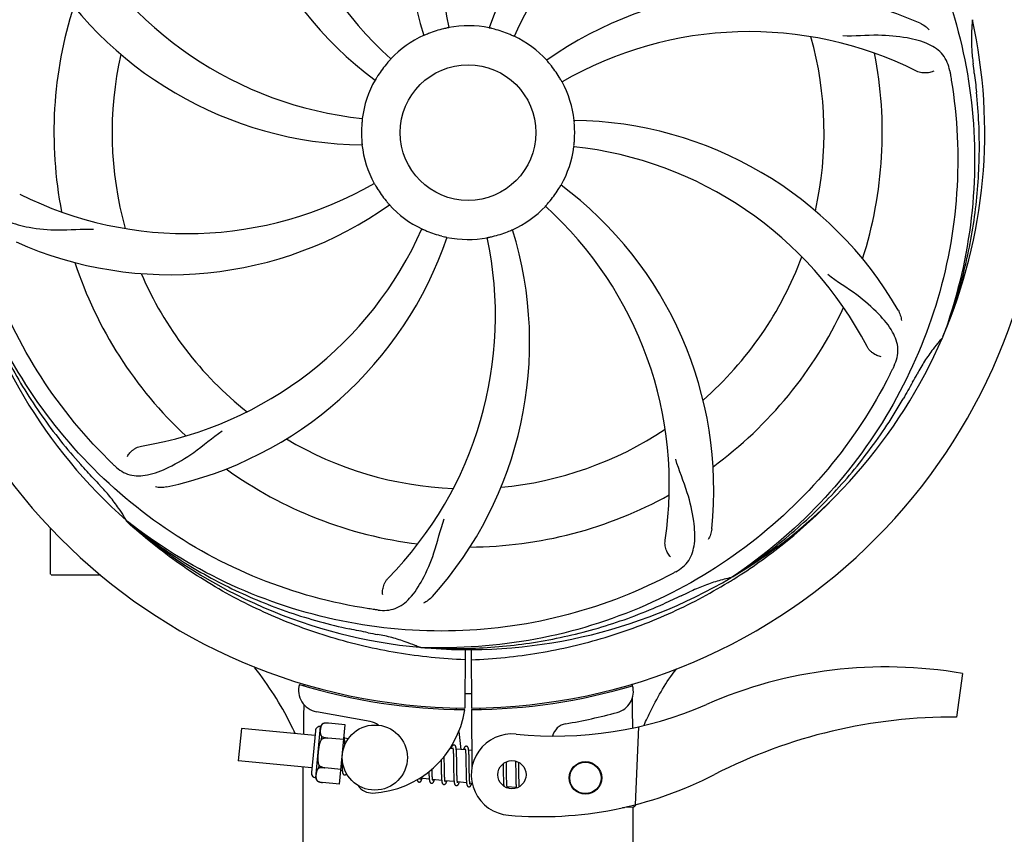
# Model space of a CAD drawing. Extents: x -1724 to 3694, y -3402 to 4094.
# Drawn here: x 864 to 1045, y -553 to -402 of the extents above; entities that cross this region are included whole.
import ezdxf

# ---------------------------------------------------------------- set-up
doc = ezdxf.new("R2010")
doc.units = 0
doc.header["$LTSCALE"] = 30.734
doc.header["$MEASUREMENT"] = 0
doc.layers.get('0').update_dxf_attribs({"linetype": 'CONTINUOUS'})
doc.layers.add('COTAS', color=7, linetype='CONTINUOUS')
doc.styles.add('ARIAL', font='arial.ttf')
doc.dimstyles.new('Diseño_PlanosFabricacion', dxfattribs={"dimscale": 1.05, "dimtxt": 40, "dimasz": 45, "dimexe": 10, "dimexo": 10, "dimgap": 10, "dimtad": 1, "dimtih": 1, "dimtoh": 1, "dimdec": 0, "dimzin": 1, "dimdsep": 46, "dimtxsty": 'ARIAL', "dimcen": 15, "dimadec": 0, "dimazin": 0, "dimtp": 0.05, "dimtm": 0.05, "dimtfac": 1, "dimtdec": 0, "dimtofl": 0, "dimtmove": 0, "dimatfit": 3, "dimfxl": 0, "dimtolj": 1, "dimarcsym": 0})

# ---------------------------------------------------------------- blocks, each defined once
blk = doc.blocks.new('*D5')
at = {"layer": 'COTAS', "color": 0, "lineweight": -2}
for p, q in [((-64.21, 162.64), (1411.29, 162.64)), ((1400.79, 115.39), (1400.79, -391.26)), ((1400.79, -960.61), (1400.79, -454.46)), ((-64.21, -1007.86), (1411.29, -1007.86))]:
    blk.add_line(p, q, dxfattribs=at)
at = {"layer": 'COTAS', "color": 0}
for points in [[(1392.91, 115.39), (1408.66, 115.39), (1400.79, 162.64)], [(1392.91, -960.61), (1408.66, -960.61), (1400.79, -1007.86)]]:
    blk.add_solid(points, dxfattribs=at)
at = {"layer": 'COTAS', "color": 0, "insert": (1400.79, -422.86), "char_height": 42, "attachment_point": 5, "style": 'ARIAL'}
blk.add_mtext('\\A1;1171 mm', dxfattribs=at)
blk = doc.blocks.new('*D6')
at = {"layer": 'COTAS', "color": 0, "lineweight": -2}
for p, q in [((1198.49, -11.86), (1198.49, -1171.58)), ((-1230.91, -961.36), (-1230.91, -1171.58)), ((-1183.66, -1161.08), (1151.24, -1161.08))]:
    blk.add_line(p, q, dxfattribs=at)
at = {"layer": 'COTAS', "color": 0}
for points in [[(-1183.66, -1153.21), (-1183.66, -1168.96), (-1230.91, -1161.08)], [(1151.24, -1153.21), (1151.24, -1168.96), (1198.49, -1161.08)]]:
    blk.add_solid(points, dxfattribs=at)
at = {"layer": 'COTAS', "color": 0, "insert": (-16.21, -1129.14), "char_height": 42, "attachment_point": 5, "style": 'ARIAL'}
blk.add_mtext('\\A1;2429 mm', dxfattribs=at)
blk = doc.blocks.new('*D7')
at = {"layer": 'COTAS', "color": 0, "lineweight": -2}
for p, q in [((-1138.71, -582.86), (-1138.71, 276.47)), ((1106.29, -40.87), (1106.29, 276.47)), ((-1091.46, 265.97), (1059.04, 265.97))]:
    blk.add_line(p, q, dxfattribs=at)
at = {"layer": 'COTAS', "color": 0}
for points in [[(-1091.46, 273.85), (-1091.46, 258.1), (-1138.71, 265.97)], [(1059.04, 273.85), (1059.04, 258.1), (1106.29, 265.97)]]:
    blk.add_solid(points, dxfattribs=at)
at = {"layer": 'COTAS', "color": 0, "insert": (-16.21, 297.92), "char_height": 42, "attachment_point": 5, "style": 'ARIAL'}
blk.add_mtext('\\A1;2245 mm', dxfattribs=at)

msp = doc.modelspace()

# ---------------------------------------------------------------- linework, layer by layer
for p, q in [((1033.81, -459.93), (1033.72, -460.16)), ((869.29, -503.71), (869.29, -495.18)), ((883.43, -494.08), (883.24, -493.9)), ((883.52, -493.98), (883.33, -493.83)), ((878.54, -503.86), (869.44, -503.86)), ((995.01, -504.2), (994.81, -504.33)), ((995.04, -504.74), (995.26, -504.6)), ((937.6, -517.2), (937.36, -517.19)), ((945.74, -517.57), (945.68, -528.36)), ((946.84, -517.59), (946.91, -528.36)), ((1037.4, -522), (1036.32, -530.06)), ((916.08, -524.02), (916.08, -523.94)), ((916.08, -524.27), (916.08, -524.02)), ((976.53, -523.93), (976.53, -524.25)), ((928.26, -530.86), (918.33, -529.05)), ((944.09, -528.32), (944.12, -528.63)), ((946.91, -528.66), (946.97, -539.49)), ((948.49, -528.32), (948.46, -528.63)), ((919.55, -531.22), (919.55, -531.22)), ((919.56, -531.22), (919.55, -531.22)), ((920.18, -531.14), (920.15, -531.14)), ((920.3, -531.14), (920.29, -531.14)), ((920.42, -531.14), (920.42, -531.14)), ((923.66, -531.45), (920.53, -531.15)), ((922.6, -542.39), (923.66, -531.45)), ((904.51, -532.11), (903.93, -538.08)), ((918.07, -533.42), (904.51, -532.11)), ((918.15, -532.55), (917.41, -540.26)), ((918.2, -541.22), (919.11, -531.76)), ((944.58, -532.66), (944.96, -536.01)), ((977.68, -531.81), (977.06, -546.18)), ((919.27, -534.14), (919.32, -533.61)), ((923.4, -534.18), (920.41, -533.89)), ((920.41, -533.9), (920.41, -533.89)), ((924.22, -534.01), (923.5, -533.94)), ((923.56, -534.69), (923.55, -534.53)), ((923.56, -534.88), (923.56, -534.69)), ((943.5, -535.87), (942.94, -535.81)), ((943.56, -536.49), (943.56, -536.63)), ((943.56, -536.63), (943.57, -536.79)), ((943.57, -536.79), (943.58, -536.96)), ((943.58, -536.96), (943.58, -537.14)), ((943.58, -537.14), (943.59, -537.33)), ((945.79, -536.09), (944.11, -535.92)), ((944.16, -536.68), (944.15, -536.51)), ((944.17, -536.86), (944.16, -536.68)), ((944.18, -537.05), (944.17, -536.86)), ((944.18, -537.24), (944.18, -537.05)), ((945.84, -536.64), (945.85, -536.77)), ((945.85, -536.77), (945.86, -536.91)), ((945.86, -536.91), (945.86, -537.05)), ((945.86, -537.05), (945.87, -537.21)), ((946.95, -536.2), (946.4, -536.14)), ((946.45, -536.85), (946.44, -536.7)), ((946.46, -537.02), (946.45, -536.85)), ((946.46, -537.2), (946.46, -537.02)), ((917.49, -539.39), (903.93, -538.08)), ((918.76, -539.44), (918.81, -538.91)), ((923.02, -538.04), (923.03, -538.23)), ((923.03, -538.23), (923.03, -538.59)), ((923.03, -538.59), (923.04, -538.81)), ((923.04, -538.81), (923.05, -539.03)), ((941.31, -537.94), (941.32, -538.48)), ((941.9, -537.55), (941.9, -537.26)), ((941.91, -538.18), (941.9, -537.55)), ((943.59, -537.33), (943.6, -537.63)), ((943.6, -537.63), (943.6, -537.96)), ((943.6, -537.96), (943.61, -538.42)), ((943.61, -538.42), (943.62, -539.68)), ((944.19, -537.56), (944.18, -537.24)), ((944.2, -538), (944.19, -537.56)), ((944.21, -539.07), (944.2, -538)), ((945.87, -537.21), (945.87, -537.38)), ((945.87, -537.38), (945.88, -537.64)), ((945.88, -537.64), (945.89, -537.92)), ((945.89, -537.92), (945.89, -538.22)), ((945.89, -538.22), (945.9, -538.64)), ((945.9, -538.64), (945.91, -540.01)), ((946.47, -537.39), (946.46, -537.2)), ((946.48, -537.7), (946.47, -537.39)), ((946.48, -538.02), (946.48, -537.7)), ((946.49, -538.61), (946.48, -538.02)), ((952.75, -538.61), (952.76, -538.96)), ((952.76, -538.96), (952.77, -539.44)), ((953.35, -538.54), (953.34, -538.26)), ((953.36, -538.97), (953.35, -538.54)), ((953.37, -539.96), (953.36, -538.97)), ((955.03, -538.13), (955.03, -538.3)), ((955.03, -538.3), (955.04, -538.49)), ((955.04, -538.49), (955.04, -538.8)), ((955.04, -538.8), (955.05, -539.13)), ((955.63, -538.51), (955.63, -538.36)), ((955.64, -538.87), (955.63, -538.51)), ((955.65, -539.49), (955.64, -538.87)), ((915.89, -553.03), (915.89, -539.24)), ((919.88, -539.37), (919.88, -539.36)), ((922.87, -539.66), (919.88, -539.37)), ((923.11, -539.93), (922.84, -539.9)), ((923.05, -539.03), (923.06, -539.23)), ((939.07, -540.37), (939.07, -540.55)), ((939.07, -540.55), (939.08, -540.72)), ((939.08, -540.72), (939.09, -540.89)), ((939.65, -539.73), (939.64, -539.59)), ((939.65, -540.03), (939.65, -539.73)), ((939.66, -540.22), (939.65, -540.03)), ((939.66, -540.4), (939.66, -540.22)), ((939.67, -540.57), (939.66, -540.4)), ((939.68, -540.73), (939.67, -540.57)), ((939.68, -540.88), (939.68, -540.73)), ((941.33, -539.49), (941.34, -539.94)), ((941.34, -539.94), (941.35, -540.26)), ((941.35, -540.26), (941.35, -540.47)), ((941.35, -540.47), (941.36, -540.66)), ((941.36, -540.66), (941.37, -540.85)), ((941.93, -539.67), (941.92, -539.25)), ((941.94, -539.97), (941.93, -539.67)), ((941.94, -540.25), (941.94, -539.97)), ((941.95, -540.51), (941.94, -540.25)), ((941.95, -540.68), (941.95, -540.51)), ((941.96, -540.84), (941.95, -540.68)), ((943.62, -539.68), (943.63, -540.17)), ((943.63, -540.17), (943.64, -540.53)), ((943.64, -540.53), (943.64, -540.76)), ((943.64, -540.76), (943.65, -540.98)), ((944.22, -539.67), (944.21, -539.07)), ((944.22, -540.01), (944.22, -539.67)), ((944.23, -540.34), (944.22, -540.01)), ((944.23, -540.55), (944.23, -540.34)), ((944.24, -540.75), (944.23, -540.55)), ((944.25, -540.93), (944.24, -540.75)), ((945.91, -540.01), (945.92, -540.47)), ((945.92, -540.47), (945.93, -540.79)), ((945.93, -540.79), (945.93, -540.99)), ((946.51, -540.21), (946.51, -539.85)), ((946.52, -540.55), (946.51, -540.21)), ((946.52, -540.76), (946.52, -540.55)), ((946.53, -540.95), (946.52, -540.76)), ((952.77, -539.44), (952.77, -540.07)), ((952.77, -540.07), (952.78, -540.85)), ((953.37, -540.48), (953.37, -539.96)), ((953.38, -540.89), (953.37, -540.48)), ((955.05, -539.13), (955.06, -539.6)), ((955.06, -539.6), (955.07, -540.9)), ((955.67, -540.95), (955.66, -540.49)), ((918.53, -541.83), (918.53, -541.83)), ((918.53, -541.83), (918.53, -541.83)), ((922.6, -542.39), (919.48, -542.09)), ((939.13, -541.47), (937.45, -541.31)), ((941.42, -541.69), (939.74, -541.53)), ((941.37, -540.85), (941.37, -541.03)), ((941.97, -540.99), (941.96, -540.84)), ((941.97, -541.12), (941.97, -540.99)), ((943.71, -541.91), (942.03, -541.75)), ((943.65, -540.98), (943.66, -541.18)), ((944.25, -541.11), (944.25, -540.93)), ((944.26, -541.27), (944.25, -541.11)), ((944.26, -541.35), (944.26, -541.27)), ((946, -542.13), (944.32, -541.97)), ((945.93, -540.99), (945.94, -541.19)), ((945.94, -541.19), (945.95, -541.37)), ((945.95, -541.37), (945.96, -541.54)), ((946.53, -541.14), (946.53, -540.95)), ((946.54, -541.31), (946.53, -541.14)), ((946.55, -541.48), (946.54, -541.31)), ((946.55, -541.55), (946.55, -541.48)), ((947.05, -542.24), (946.61, -542.19)), ((952.78, -540.85), (952.79, -541.23)), ((952.79, -541.23), (952.8, -541.47)), ((952.8, -541.47), (952.8, -541.7)), ((952.8, -541.7), (952.81, -541.91)), ((952.81, -541.91), (952.82, -542.11)), ((953.38, -541.17), (953.38, -540.89)), ((953.39, -541.44), (953.38, -541.17)), ((953.4, -541.69), (953.39, -541.44)), ((953.4, -541.85), (953.4, -541.69)), ((953.41, -542), (953.4, -541.85)), ((953.42, -542.14), (953.41, -542)), ((953.42, -542.27), (953.42, -542.14)), ((955.07, -540.9), (955.08, -541.31)), ((955.08, -541.31), (955.08, -541.57)), ((955.08, -541.57), (955.09, -541.82)), ((955.09, -541.82), (955.1, -542.05)), ((955.1, -542.05), (955.11, -542.26)), ((955.67, -541.28), (955.67, -540.95)), ((955.68, -541.58), (955.67, -541.28)), ((955.68, -541.77), (955.68, -541.58)), ((955.69, -541.95), (955.68, -541.77)), ((955.7, -542.12), (955.69, -541.95)), ((955.7, -542.28), (955.7, -542.12)), ((955.71, -542.43), (955.7, -542.28)), ((955.16, -543.02), (953.48, -542.85)), ((975.13, -546.72), (974.72, -546.73)), ((975.13, -546.72), (975.14, -546.65)), ((975.21, -546.63), (976.72, -546.57)), ((976.69, -553.03), (976.69, -546.57))]:
    msp.add_line(p, q)
for points in [[(923.51, -533.97), (923.5, -533.92), (923.49, -533.86), (923.49, -533.81), (923.48, -533.77), (923.47, -533.72), (923.46, -533.68), (923.46, -533.64), (923.45, -533.61)], [(923.55, -534.53), (923.54, -534.45), (923.54, -534.37), (923.53, -534.3), (923.53, -534.22), (923.52, -534.16), (923.52, -534.09), (923.51, -534.03), (923.51, -533.97)], [(923.57, -535.17), (923.57, -535.07), (923.56, -534.88)], [(943.69, -535.18), (943.68, -535.18), (943.62, -535.18), (943.57, -535.19), (943.52, -535.21), (943.47, -535.24), (943.43, -535.26), (943.4, -535.29), (943.38, -535.32), (943.35, -535.35), (943.33, -535.38), (943.31, -535.41), (943.29, -535.45), (943.28, -535.48), (943.26, -535.52), (943.24, -535.56), (943.22, -535.6), (943.21, -535.65), (943.19, -535.7), (943.17, -535.75), (943.15, -535.81), (943.14, -535.83)], [(944.11, -535.96), (944.11, -535.91), (944.1, -535.85), (944.09, -535.8), (944.08, -535.75), (944.08, -535.71), (944.07, -535.66), (944.06, -535.62), (944.05, -535.58), (944.04, -535.55), (944.03, -535.51), (944.02, -535.48), (944.01, -535.45), (944, -535.42), (943.98, -535.38), (943.96, -535.35), (943.94, -535.32), (943.91, -535.28), (943.87, -535.25), (943.82, -535.22), (943.77, -535.2), (943.72, -535.18), (943.69, -535.18)], [(943.46, -535.68), (943.46, -535.67), (943.46, -535.67), (943.46, -535.67), (943.46, -535.68), (943.46, -535.69), (943.47, -535.7), (943.47, -535.72), (943.48, -535.74), (943.48, -535.76), (943.49, -535.79), (943.49, -535.82), (943.5, -535.85)], [(943.5, -535.85), (943.5, -535.89), (943.51, -535.93), (943.51, -535.97), (943.52, -536.01), (943.52, -536.06), (943.53, -536.11), (943.53, -536.17), (943.54, -536.23), (943.54, -536.29), (943.55, -536.35), (943.55, -536.42), (943.56, -536.49)], [(944.15, -536.51), (944.15, -536.43), (944.14, -536.36), (944.14, -536.28), (944.13, -536.21), (944.13, -536.15), (944.12, -536.08), (944.12, -536.02), (944.11, -535.96)], [(945.98, -535.4), (945.97, -535.4), (945.92, -535.4), (945.86, -535.41), (945.81, -535.43), (945.77, -535.45), (945.74, -535.48), (945.7, -535.5), (945.68, -535.53), (945.65, -535.56), (945.63, -535.58), (945.62, -535.61), (945.6, -535.64), (945.58, -535.67), (945.57, -535.7), (945.55, -535.74), (945.53, -535.77), (945.52, -535.81), (945.5, -535.86), (945.48, -535.9), (945.47, -535.95), (945.45, -536), (945.43, -536.05)], [(945.75, -535.89), (945.75, -535.89), (945.74, -535.89), (945.75, -535.89), (945.75, -535.9), (945.75, -535.91), (945.76, -535.92), (945.76, -535.94), (945.77, -535.96), (945.77, -535.98), (945.78, -536.01), (945.78, -536.03), (945.79, -536.06)], [(945.79, -536.06), (945.79, -536.1), (945.8, -536.13), (945.8, -536.17), (945.81, -536.21), (945.81, -536.26), (945.82, -536.3), (945.82, -536.35), (945.82, -536.4), (945.83, -536.46), (945.83, -536.52), (945.84, -536.58), (945.84, -536.64)], [(946.4, -536.17), (946.39, -536.11), (946.39, -536.06), (946.38, -536.01), (946.37, -535.96), (946.36, -535.92), (946.36, -535.88), (946.35, -535.84), (946.34, -535.8), (946.33, -535.76), (946.32, -535.73), (946.31, -535.7), (946.3, -535.66), (946.28, -535.63), (946.27, -535.6), (946.25, -535.57), (946.22, -535.54), (946.19, -535.5), (946.16, -535.47), (946.11, -535.44), (946.06, -535.42), (946.01, -535.41), (945.98, -535.4)], [(946.44, -536.7), (946.44, -536.62), (946.43, -536.55), (946.43, -536.48), (946.42, -536.41), (946.42, -536.34), (946.41, -536.28), (946.41, -536.22), (946.4, -536.17)], [(941.32, -538.48), (941.32, -538.7), (941.33, -539.49)], [(941.92, -539.25), (941.92, -538.67), (941.91, -538.18)], [(946.51, -539.85), (946.5, -539.23), (946.5, -539.1), (946.49, -538.61)], [(923.06, -539.23), (923.06, -539.32), (923.07, -539.41), (923.07, -539.5), (923.08, -539.58), (923.08, -539.65), (923.09, -539.73), (923.1, -539.8), (923.1, -539.86), (923.11, -539.92)], [(923.11, -539.92), (923.12, -539.98), (923.12, -540.04), (923.13, -540.09), (923.14, -540.14), (923.15, -540.18), (923.15, -540.23), (923.16, -540.27), (923.17, -540.31), (923.18, -540.34), (923.2, -540.38), (923.21, -540.41), (923.22, -540.44), (923.24, -540.48), (923.26, -540.51), (923.29, -540.54), (923.32, -540.58), (923.36, -540.61), (923.41, -540.64), (923.46, -540.66), (923.51, -540.67), (923.52, -540.67)], [(923.52, -540.67), (923.54, -540.67), (923.59, -540.67), (923.65, -540.66), (923.7, -540.64), (923.74, -540.62), (923.78, -540.59), (923.81, -540.57), (923.84, -540.53), (923.86, -540.5), (923.88, -540.47), (923.89, -540.46)], [(939.06, -540.09), (939.06, -540.18), (939.07, -540.37)], [(955.66, -540.49), (955.65, -540), (955.65, -539.49)], [(936.89, -541.57), (936.9, -541.6), (936.91, -541.63), (936.92, -541.67), (936.93, -541.7), (936.94, -541.73), (936.96, -541.76), (936.97, -541.8), (937, -541.83), (937.02, -541.86), (937.05, -541.9), (937.09, -541.93), (937.14, -541.96), (937.19, -541.98), (937.24, -541.99), (937.26, -542)], [(937.26, -542), (937.29, -542), (937.34, -541.99), (937.4, -541.98), (937.45, -541.96), (937.49, -541.93), (937.53, -541.9), (937.56, -541.88), (937.58, -541.85), (937.61, -541.82), (937.62, -541.79), (937.64, -541.76), (937.66, -541.73), (937.68, -541.7), (937.69, -541.66), (937.71, -541.63), (937.72, -541.59), (937.74, -541.55), (937.76, -541.5), (937.77, -541.46), (937.79, -541.41), (937.81, -541.36), (937.81, -541.35)], [(937.46, -541.33), (937.45, -541.3), (937.45, -541.26), (937.44, -541.23)], [(937.49, -541.5), (937.49, -541.5), (937.5, -541.51), (937.5, -541.51), (937.5, -541.5), (937.49, -541.49), (937.49, -541.48), (937.48, -541.46), (937.48, -541.44), (937.47, -541.42), (937.47, -541.4), (937.46, -541.37), (937.46, -541.33)], [(939.09, -540.89), (939.09, -540.96), (939.1, -541.04), (939.1, -541.11), (939.11, -541.18), (939.11, -541.24), (939.12, -541.31), (939.12, -541.37), (939.13, -541.42)], [(939.13, -541.42), (939.14, -541.48), (939.14, -541.53), (939.15, -541.58), (939.16, -541.63), (939.16, -541.67), (939.17, -541.72), (939.18, -541.76), (939.19, -541.8), (939.19, -541.83), (939.2, -541.87), (939.21, -541.9), (939.23, -541.93), (939.24, -541.96), (939.25, -541.99), (939.27, -542.02), (939.29, -542.06), (939.31, -542.09), (939.34, -542.12), (939.38, -542.15), (939.43, -542.18), (939.48, -542.2), (939.53, -542.21), (939.55, -542.22)], [(939.55, -542.22), (939.58, -542.22), (939.63, -542.21), (939.69, -542.2), (939.74, -542.18), (939.78, -542.15), (939.82, -542.12), (939.85, -542.1), (939.87, -542.07), (939.89, -542.04), (939.91, -542.01), (939.93, -541.98), (939.95, -541.95), (939.97, -541.92), (939.98, -541.88), (940, -541.84), (940.01, -541.8), (940.03, -541.76), (940.05, -541.72), (940.06, -541.67), (940.08, -541.62), (940.1, -541.57)], [(939.74, -541.53), (939.74, -541.49), (939.73, -541.45), (939.73, -541.41), (939.72, -541.36), (939.72, -541.31), (939.71, -541.26), (939.71, -541.2), (939.7, -541.14), (939.7, -541.08), (939.69, -541.02), (939.69, -540.95), (939.68, -540.88)], [(939.79, -541.72), (939.78, -541.72), (939.78, -541.72), (939.78, -541.7), (939.77, -541.69), (939.77, -541.67), (939.76, -541.65), (939.76, -541.63), (939.75, -541.6), (939.75, -541.57), (939.74, -541.53)], [(941.37, -541.03), (941.38, -541.12), (941.38, -541.2), (941.39, -541.28), (941.39, -541.36), (941.4, -541.43), (941.4, -541.5), (941.41, -541.56), (941.42, -541.63), (941.42, -541.69)], [(941.42, -541.69), (941.43, -541.75), (941.44, -541.8), (941.44, -541.85), (941.45, -541.9), (941.46, -541.94), (941.47, -541.99), (941.48, -542.03), (941.49, -542.07), (941.5, -542.1), (941.51, -542.14), (941.52, -542.17), (941.54, -542.2), (941.55, -542.24), (941.57, -542.27), (941.6, -542.3), (941.63, -542.34), (941.67, -542.37), (941.72, -542.4), (941.77, -542.42), (941.82, -542.43), (941.84, -542.44)], [(941.84, -542.44), (941.87, -542.44), (941.92, -542.43), (941.97, -542.42), (942.02, -542.4), (942.07, -542.38), (942.1, -542.35), (942.13, -542.32), (942.16, -542.29), (942.18, -542.26), (942.2, -542.24), (942.22, -542.21), (942.23, -542.18), (942.25, -542.15), (942.27, -542.11), (942.28, -542.08), (942.3, -542.04), (942.31, -542), (942.33, -541.96), (942.35, -541.91), (942.36, -541.87), (942.38, -541.82), (942.39, -541.79)], [(942.04, -541.78), (942.03, -541.75), (942.03, -541.71), (942.02, -541.67), (942.02, -541.63), (942.01, -541.58), (942.01, -541.53), (942, -541.48), (942, -541.43), (941.99, -541.37), (941.99, -541.31), (941.98, -541.25), (941.98, -541.19), (941.97, -541.12)], [(942.07, -541.94), (942.07, -541.94), (942.08, -541.95), (942.08, -541.95), (942.07, -541.94), (942.07, -541.93), (942.07, -541.92), (942.06, -541.91), (942.06, -541.89), (942.05, -541.86), (942.05, -541.84), (942.04, -541.81), (942.04, -541.78)], [(943.66, -541.18), (943.67, -541.28), (943.67, -541.37), (943.68, -541.46), (943.68, -541.55), (943.69, -541.63), (943.69, -541.71), (943.7, -541.78), (943.71, -541.85)], [(943.71, -541.85), (943.71, -541.92), (943.72, -541.98), (943.73, -542.04), (943.74, -542.09), (943.75, -542.15), (943.76, -542.19), (943.77, -542.24), (943.78, -542.28), (943.79, -542.32), (943.8, -542.36), (943.81, -542.39), (943.83, -542.43), (943.85, -542.46), (943.87, -542.5), (943.9, -542.53), (943.93, -542.57), (943.97, -542.6), (944.02, -542.63), (944.07, -542.65), (944.12, -542.66), (944.13, -542.66)], [(944.13, -542.66), (944.15, -542.66), (944.2, -542.66), (944.25, -542.64), (944.3, -542.63), (944.35, -542.6), (944.39, -542.58), (944.42, -542.55), (944.44, -542.52), (944.47, -542.49), (944.49, -542.46), (944.51, -542.43), (944.52, -542.4), (944.54, -542.37), (944.56, -542.33), (944.57, -542.3), (944.59, -542.26), (944.61, -542.21), (944.62, -542.17), (944.64, -542.12), (944.66, -542.08), (944.67, -542.02), (944.68, -542.01)], [(944.33, -542.01), (944.32, -541.97), (944.32, -541.93), (944.31, -541.89), (944.3, -541.84), (944.3, -541.79), (944.29, -541.74), (944.29, -541.68), (944.28, -541.62), (944.28, -541.56), (944.27, -541.49), (944.27, -541.42), (944.26, -541.35)], [(944.36, -542.16), (944.36, -542.16), (944.36, -542.15), (944.36, -542.14), (944.35, -542.12), (944.34, -542.1), (944.34, -542.07), (944.33, -542.04), (944.33, -542.01)], [(945.96, -541.54), (945.96, -541.62), (945.97, -541.7), (945.97, -541.77), (945.98, -541.85), (945.98, -541.91), (945.99, -541.98), (945.99, -542.04), (946, -542.1)], [(946, -542.1), (946.01, -542.15), (946.01, -542.21), (946.02, -542.26), (946.03, -542.3), (946.03, -542.35), (946.04, -542.39), (946.05, -542.43), (946.06, -542.47), (946.07, -542.5), (946.07, -542.54), (946.09, -542.57), (946.1, -542.6), (946.11, -542.63), (946.12, -542.66), (946.14, -542.69), (946.16, -542.72), (946.19, -542.76), (946.22, -542.79), (946.26, -542.82), (946.3, -542.84), (946.35, -542.86), (946.4, -542.88), (946.42, -542.88)], [(946.42, -542.88), (946.44, -542.88), (946.5, -542.88), (946.55, -542.86), (946.6, -542.84), (946.65, -542.82), (946.68, -542.79), (946.72, -542.76), (946.74, -542.73), (946.76, -542.7), (946.78, -542.67), (946.8, -542.64), (946.82, -542.6), (946.84, -542.57), (946.86, -542.53), (946.87, -542.49), (946.89, -542.45), (946.91, -542.4), (946.92, -542.36), (946.94, -542.3), (946.96, -542.25), (946.97, -542.23)], [(946.62, -542.23), (946.61, -542.19), (946.6, -542.15), (946.6, -542.1), (946.59, -542.05), (946.59, -542), (946.58, -541.95), (946.58, -541.89), (946.57, -541.83), (946.57, -541.76), (946.56, -541.7), (946.56, -541.63), (946.55, -541.55)], [(946.65, -542.39), (946.65, -542.38), (946.65, -542.37), (946.64, -542.36), (946.64, -542.34), (946.63, -542.32), (946.63, -542.29), (946.62, -542.26), (946.62, -542.23)], [(952.82, -542.11), (952.83, -542.21), (952.83, -542.3), (952.84, -542.38), (952.84, -542.47), (952.85, -542.54), (952.85, -542.62), (952.86, -542.69), (952.87, -542.75), (952.87, -542.75)], [(953.48, -542.86), (953.47, -542.82), (953.47, -542.78), (953.46, -542.74), (953.46, -542.7), (953.45, -542.66), (953.45, -542.61), (953.45, -542.56), (953.44, -542.5), (953.44, -542.45), (953.43, -542.39), (953.43, -542.33), (953.42, -542.27)], [(955.11, -542.26), (955.11, -542.36), (955.12, -542.45), (955.12, -542.54), (955.13, -542.62), (955.13, -542.7), (955.14, -542.78), (955.14, -542.85), (955.15, -542.92), (955.16, -542.98)], [(955.74, -542.85), (955.74, -542.8), (955.73, -542.75), (955.73, -542.69), (955.72, -542.63), (955.72, -542.56), (955.71, -542.5), (955.71, -542.43)], [(953.52, -543.04), (953.52, -543.05), (953.52, -543.05), (953.52, -543.05), (953.52, -543.04), (953.52, -543.04), (953.51, -543.02), (953.51, -543.01), (953.51, -542.99), (953.5, -542.97), (953.5, -542.95), (953.49, -542.92), (953.48, -542.89), (953.48, -542.86)], [(953.74, -543.16), (953.75, -543.13), (953.77, -543.09), (953.78, -543.05), (953.8, -543), (953.82, -542.95), (953.83, -542.9), (953.83, -542.89)], [(955.16, -542.98), (955.16, -543.04), (955.17, -543.1), (955.17, -543.11)]]:
    msp.add_lwpolyline(points)
for centre, radius in [((946.29, -422.36), 12.5), ((929.1, -537.49), 6), ((954.38, -540.64), 2.6), ((967.92, -541.23), 3), ((967.92, -541.23), 2.9)]:
    msp.add_circle(centre, radius)
for centre, radius, start, end in [((946.29, -422.36), 106, 90.3322, 269.6678), ((946.29, -422.36), 106, 270.3322, 89.6678), ((1004.95, -383.69), 70, 138.0568, 197.2752), ((1010.24, -388.64), 69, 135.4683, 192.0184), ((978.21, -357.49), 69, 171.4682, 228.0184), ((971.01, -356.6), 70, 174.0566, 233.2752), ((1016.48, -425.55), 70, 102.0566, 161.2752), ((1017.85, -432.67), 69, 99.4682, 156.0184), ((933.98, -351.12), 69, 207.4682, 264.0184), ((927.64, -354.63), 70, 210.0575, 269.2752), ((1001.2, -466.19), 70, 66.0568, 125.2752), ((946.29, -422.36), 76.34, 162.2607, 191.0406), ((946.29, -422.36), 19.69, 78.5901, 100.3664), ((946.29, -422.36), 95.24, 336.766, 12.6081), ((946.29, -422.36), 19.69, 114.5901, 136.3664), ((946.29, -422.36), 19.65, 103.2896, 111.7124), ((946.29, -422.36), 19.65, 67.2896, 75.7124), ((946.29, -422.36), 19.69, 42.5901, 64.3664), ((998.12, -472.76), 69, 63.4682, 120.0184), ((946.29, -422.36), 65.62, 347.3057, 15.6102), ((946.29, -422.36), 65.62, 167.3057, 195.6102), ((946.29, -422.36), 76.34, 342.2607, 11.0406), ((946.29, -422.36), 19.65, 139.2896, 147.7124), ((946.29, -422.36), 19.65, 31.2896, 39.7124), ((946.29, -422.36), 93.95, 6.6949, 7.7582), ((946.29, -422.36), 19.69, 150.5901, 172.3664), ((946.29, -422.36), 19.69, 6.5901, 28.3664), ((946.29, -422.36), 19.65, 175.2896, 183.7124), ((964.95, -490.1), 70, 30.0577, 89.2752), ((946.29, -422.36), 19.65, 355.2896, 3.7124), ((946.29, -422.36), 19.69, 186.5901, 208.3664), ((946.29, -422.36), 19.69, 330.5901, 352.3664), ((958.6, -493.6), 69, 27.4683, 84.0184), ((894.46, -371.96), 69, 243.4682, 300.0184), ((946.29, -422.36), 19.65, 211.2896, 219.7124), ((946.29, -422.36), 19.65, 319.2896, 327.7124), ((921.57, -488.13), 70, 354.0566, 53.2752), ((891.39, -378.53), 70, 246.0566, 305.2752), ((946.29, -422.36), 19.69, 222.5901, 244.3664), ((946.29, -422.36), 19.69, 294.5901, 316.3664), ((914.38, -487.23), 69, 351.4682, 48.0184), ((874.74, -412.05), 69, 279.4683, 336.0184), ((946.29, -422.36), 19.65, 247.2896, 255.7124), ((887.64, -461.04), 70, 318.0566, 17.2752), ((946.29, -422.36), 19.65, 283.2896, 291.7124), ((876.11, -419.17), 70, 282.0566, 341.2752), ((882.34, -456.08), 69, 315.4682, 12.0184), ((946.29, -422.36), 19.69, 258.5901, 280.3664), ((946.29, -422.36), 95.24, 192.766, 228.6079), ((946.29, -422.36), 76.34, 198.2607, 227.0406), ((946.29, -422.36), 65.62, 311.3057, 339.6102), ((946.29, -422.36), 65.62, 203.3057, 231.6102), ((946.29, -422.36), 76.34, 306.2607, 335.0406), ((946.29, -422.36), 95.24, 300.766, 336.6079), ((946.29, -422.36), 93.95, 330.6963, 331.7582), ((946.29, -422.36), 65.62, 275.3057, 303.6102), ((946.29, -422.36), 65.62, 239.3057, 267.6102), ((946.29, -422.36), 76.34, 234.2607, 263.0406), ((946.29, -422.36), 93.95, 222.6963, 223.7582), ((946.29, -422.36), 76.34, 270.2607, 299.0406), ((946.29, -422.36), 95.24, 228.766, 264.6079), ((869.44, -503.71), 0.15, 180, 209.9703), ((946.29, -422.36), 95.24, 264.766, 300.6079), ((946.29, -422.36), 93.95, 294.6963, 295.7582), ((946.29, -422.36), 93.95, 258.6963, 259.7582), ((1023.29, -603.43), 82.64, 80.1721, 113.5863), ((919.05, -525.11), 4, 164.074, 259.6678), ((946.29, -422.36), 106.3, 252.9959, 269.6678), ((946.29, -422.36), 106.3, 270.3322, 286.5705), ((972.75, -525.32), 4, 284.9771, 15.4924), ((946.29, -422.36), 103.32, 269.6663, 270.3337), ((946.29, -422.36), 103.35, 269.666, 270), ((946.29, -422.36), 103.35, 269.666, 270.334), ((962.22, -463.54), 70, 264.1914, 293.5863), ((927.78, -525.94), 18.1, 272.923, 351.3426), ((946.32, -426.49), 106.3, 279.7245, 284.9771), ((920.11, -532.13), 1.07, 121.5208, 159.7276), ((920.28, -534.49), 3.35, 85.6922, 102.4918), ((927.63, -534.3), 3.5, 52.3931, 79.6678), ((964.78, -534.22), 3, 99.7245, 166.7027), ((1035.38, -625.52), 95.47, 89.4362, 117.2134), ((919.02, -532.63), 0.875, 84.5, 174.5), ((954.38, -540.64), 7.5, 84.2132, 265.1066), ((918.28, -540.34), 0.875, 174.5, 264.5), ((959.71, -478.37), 70, 265.1066, 297.2134), ((919.26, -541.04), 1.07, 189.2724, 227.4792), ((919.87, -538.76), 3.35, 246.5082, 263.3078), ((928.55, -541.02), 3, 213.0403, 272.923)]:
    msp.add_arc(centre, radius, start, end)
for points, start_tangent, end_tangent in [([(857.22, -432.04), (856.24, -411.19), (860.1, -390.53), (868.63, -371.19), (881.39, -354.18), (897.58, -340.53)], (-0.162565, 0.986698), (0.831599, 0.555376)), ([(1012.67, -362.18), (1025.71, -378.47), (1034.73, -397.45), (1039.2, -418.11), (1038.87, -439.38), (1033.81, -459.93)], (0.711484, -0.702702), (-0.346336, -0.938111)), ([(879.92, -482.55), (866.87, -466.25), (857.85, -447.27), (853.38, -426.61), (853.71, -405.34), (858.78, -384.79)], (-0.711484, 0.702702), (0.346336, 0.938111)), ([(1029.61, -402.22), (1030.51, -402.74), (1031.26, -403.41)], (0.91393, -0.405872), (0.663114, -0.748519)), ([(1039.24, -401.57), (1039.07, -404.24), (1039.12, -406.97), (1039.38, -409.68)], (-0.101093, -0.994877), (0.13494, -0.990854)), ([(939.02, -404.1), (938.56, -404.29), (938.23, -404.43), (938.1, -404.47)], (-0.929052, -0.369948), (-0.297056, 0.95486)), ([(942.75, -403.01), (942.68, -403.03), (942.46, -403.08), (942.14, -403.15), (941.77, -403.23)], (0.208112, -0.978105), (-0.973221, -0.229872)), ([(951.14, -403.32), (950.66, -403.2), (950.31, -403.11), (950.18, -403.08)], (-0.969069, 0.246789), (0.320875, 0.947122)), ([(954.8, -404.63), (954.73, -404.6), (954.52, -404.51), (954.23, -404.38), (953.88, -404.23)], (-0.40655, -0.913629), (-0.922468, 0.386074)), ([(1035.07, -410.97), (1033.8, -408.04), (1031.2, -406.1), (1027.21, -404.93), (1021.88, -404.43), (1015.34, -404.56)], (-0.173975, 0.98475), (-0.999493, 0.031824)), ([(932.05, -408.79), (932, -408.85), (931.86, -409.02), (931.64, -409.26), (931.39, -409.54)], (0.743281, -0.668979), (-0.652237, -0.758016)), ([(961.41, -409.8), (961.09, -409.42), (960.86, -409.15), (960.77, -409.05)], (-0.638935, 0.769261), (0.816336, 0.577577)), ([(929.68, -411.86), (929.41, -412.29), (929.23, -412.59), (929.15, -412.7)], (-0.534169, -0.845378), (-0.801617, 0.597838)), ([(1032.14, -411.02), (1031.8, -411.17), (1031.39, -411.28), (1030.93, -411.36), (1030.43, -411.37), (1029.93, -411.33), (1029.42, -411.22), (1028.94, -411.03)], (-0.881459, -0.47226), (-0.89469, 0.446688)), ([(1035.07, -410.97), (1035.18, -411.57), (1035.27, -412.13), (1035.36, -412.69)], (0.173975, -0.98475), (0.162565, -0.986698)), ([(1039.6, -411.41), (1039.8, -413.15), (1039.99, -414.89)], (0.116577, -0.993182), (0.106658, -0.994296)), ([(963.6, -413.02), (963.56, -412.95), (963.45, -412.76), (963.28, -412.48), (963.09, -412.15)], (-0.865923, -0.500177), (-0.519363, 0.854553)), ([(1035.36, -412.69), (1036.34, -433.54), (1032.48, -454.19), (1023.96, -473.54), (1011.19, -490.55), (995.01, -504.2)], (0.162565, -0.986698), (-0.831599, -0.555376)), ([(1033.81, -459.93), (1035.77, -454.55), (1037.4, -449.06), (1038.69, -443.47), (1039.64, -437.82), (1040.25, -432.13), (1040.52, -426.4), (1040.43, -420.65), (1039.99, -414.89)], (0.369576, 0.9292), (-0.106657, 0.994296)), ([(926.79, -419.75), (926.79, -419.83), (926.77, -420.05), (926.74, -420.37), (926.7, -420.75)], (0.994543, -0.104325), (-0.08212, -0.996622)), ([(965.9, -421.09), (965.87, -420.6), (965.84, -420.24), (965.83, -420.1)], (-0.064749, 0.997902), (0.999923, -0.0124)), ([(926.68, -423.63), (926.71, -424.13), (926.74, -424.49), (926.75, -424.62)], (0.064749, -0.997902), (-0.99992, 0.012643)), ([(965.79, -424.98), (965.79, -424.9), (965.81, -424.67), (965.85, -424.35), (965.88, -423.98)], (-0.994543, 0.104325), (0.08212, 0.996622)), ([(928.98, -431.71), (929.02, -431.77), (929.14, -431.97), (929.3, -432.25), (929.5, -432.57)], (0.865918, 0.500186), (0.519363, -0.854553)), ([(962.91, -432.86), (963.17, -432.44), (963.36, -432.13), (963.43, -432.02)], (0.534169, 0.845378), (0.801569, -0.597902)), ([(857.51, -433.75), (858.78, -436.68), (861.38, -438.62), (865.37, -439.8), (870.7, -440.29), (877.24, -440.16)], (0.173978, -0.984749), (0.999496, -0.031746)), ([(931.17, -434.92), (931.49, -435.3), (931.73, -435.57), (931.81, -435.68)], (0.638935, -0.769261), (-0.816298, -0.577631)), ([(960.53, -435.94), (960.58, -435.87), (960.73, -435.71), (960.94, -435.47), (961.19, -435.18)], (-0.743281, 0.668979), (0.652237, 0.758016)), ([(937.78, -440.1), (937.85, -440.13), (938.06, -440.21), (938.36, -440.34), (938.7, -440.49)], (0.40655, 0.913629), (0.922468, -0.386074)), ([(953.56, -440.62), (954.02, -440.43), (954.36, -440.29), (954.48, -440.25)], (0.929052, 0.369948), (0.29711, -0.954843)), ([(941.44, -441.41), (941.92, -441.53), (942.27, -441.61), (942.4, -441.65)], (0.969069, -0.246789), (-0.321022, -0.947072)), ([(949.83, -441.71), (949.91, -441.69), (950.13, -441.64), (950.44, -441.57), (950.81, -441.49)], (-0.208116, 0.978104), (0.973221, 0.229872)), ([(853.4, -443.41), (854.99, -448.92), (856.9, -454.33), (859.14, -459.62), (861.7, -464.76), (864.56, -469.73), (867.72, -474.52), (871.16, -479.11), (874.88, -483.48)], (0.247177, -0.96897), (0.67072, -0.741711)), ([(927.97, -510.07), (907.84, -504.55), (889.39, -494.5), (873.62, -480.41), (861.39, -463.01), (853.41, -443.41)], (-0.988641, 0.150298), (-0.271216, 0.962518)), ([(1024.81, -465.33), (1025.51, -462.21), (1024.54, -459.1), (1021.99, -455.81), (1017.95, -452.26), (1012.57, -448.5)], (0.43807, 0.898941), (-0.784119, 0.62061)), ([(1025.54, -455.04), (1025.96, -455.99), (1026.17, -456.97)], (0.500769, -0.865581), (0.096574, -0.995326)), ([(1033.12, -460.85), (1032, -462.24), (1030.44, -464.47), (1029.06, -466.82)], (-0.64655, -0.762872), (-0.47324, -0.880933)), ([(1033.71, -460.18), (1033.12, -460.85)], (-0.66656, -0.745451), (-0.64655, -0.762872)), ([(1022.41, -463.65), (1022.04, -463.57), (1021.64, -463.42), (1021.23, -463.21), (1020.83, -462.93), (1020.44, -462.6), (1020.1, -462.21), (1019.82, -461.77)], (-0.990709, 0.135998), (-0.461258, 0.887266)), ([(1024.81, -465.33), (1024.55, -465.87), (1024.29, -466.39), (1024.04, -466.89)], (-0.43807, -0.898941), (-0.448449, -0.893809)), ([(1024.04, -466.89), (1012.58, -484.33), (997.31, -498.77), (979.04, -509.41), (958.72, -515.67), (937.6, -517.2)], (-0.448449, -0.893809), (-0.99922, 0.039493)), ([(1028.22, -468.34), (1027.36, -469.87), (1026.49, -471.39)], (-0.489447, -0.872033), (-0.49813, -0.867102)), ([(995.01, -504.2), (999.77, -500.99), (1004.32, -497.5), (1008.65, -493.73), (1012.75, -489.71), (1016.6, -485.46), (1020.18, -480.97), (1023.48, -476.28), (1026.49, -471.39)], (0.845164, 0.534507), (0.498145, 0.867094)), ([(881.16, -483.76), (883.92, -485.39), (887.17, -485.42), (891.1, -484.02), (895.72, -481.27), (900.96, -477.31)], (0.719572, -0.694417), (0.834083, 0.551639)), ([(883.5, -482), (883.69, -481.68), (883.96, -481.34), (884.29, -481.01), (884.68, -480.71), (885.12, -480.45), (885.59, -480.24), (886.09, -480.11)], (0.435494, 0.900192), (0.986377, 0.164502)), ([(881.16, -483.76), (880.73, -483.34), (880.32, -482.94), (879.92, -482.55)], (-0.719572, 0.694417), (-0.711484, 0.702702)), ([(984.56, -503.28), (986.95, -501.16), (988, -498.09), (987.88, -493.93), (986.7, -488.7), (984.55, -482.52)], (0.88279, 0.469767), (-0.277295, 0.960785)), ([(877.24, -486.07), (876.05, -484.78), (874.88, -483.48)], (-0.678106, 0.734964), (-0.670733, 0.741698)), ([(882.86, -493.05), (881.88, -491.56), (880.24, -489.38), (878.43, -487.34)], (-0.525739, 0.850646), (-0.691578, 0.722302)), ([(890.73, -487.63), (889.7, -487.74), (888.69, -487.63)], (-0.97795, -0.208838), (-0.976437, 0.215805)), ([(995.26, -504.6), (1004.49, -498.05), (1013.72, -489.64), (1014.15, -489.19)], (0.847776, 0.530354), (0.689814, 0.723987)), ([(883.32, -493.81), (882.86, -493.05)], (-0.502988, 0.864293), (-0.525739, 0.850646)), ([(929.69, -510.32), (932.87, -510.01), (935.52, -508.14), (937.87, -504.71), (939.99, -499.79), (941.88, -493.53)], (0.990315, -0.138841), (0.339494, 0.940608)), ([(945.73, -519.47), (933.23, -518.19), (921.04, -515.35), (909.35, -511.01), (898.35, -505.23), (888.09, -498.05), (883.43, -494.08)], (-0.999261, 0.038443), (-0.739964, 0.672647)), ([(883.51, -493.99), (888.04, -497.52), (892.77, -500.77), (897.68, -503.73), (902.77, -506.38), (908.01, -508.72), (913.38, -510.74), (918.87, -512.43), (924.44, -513.78)], (0.769517, -0.638627), (0.97859, -0.205817)), ([(983.02, -504.09), (963.49, -511.46), (942.66, -514.17), (921.62, -512.04), (901.5, -505.15), (883.52, -493.98)], (-0.88817, -0.459515), (-0.785173, 0.619277)), ([(991.19, -495.38), (990.98, -496.39), (990.57, -497.31)], (-0.103586, -0.99462), (-0.506978, -0.861959)), ([(983.61, -500.51), (983.35, -500.22), (983.12, -499.86), (982.91, -499.45), (982.75, -498.99), (982.63, -498.5), (982.58, -497.98), (982.61, -497.47)], (-0.721594, 0.692316), (0.148357, 0.988934)), ([(930.55, -507.51), (930.51, -507.15), (930.53, -506.72), (930.61, -506.26), (930.74, -505.78), (930.94, -505.31), (931.2, -504.87), (931.53, -504.47)], (-0.176865, 0.984235), (0.701304, 0.712862)), ([(984.56, -503.28), (984.02, -503.56), (983.52, -503.83), (983.02, -504.09)], (-0.88279, -0.469767), (-0.88817, -0.459515)), ([(994.79, -504.33), (992.19, -505), (989.62, -505.89), (987.12, -506.98)], (-0.977424, -0.211289), (-0.900659, -0.434526)), ([(946.85, -519.47), (959.35, -518.19), (971.54, -515.35), (983.23, -511.01), (994.23, -505.23)], (0.999261, 0.038443), (0.854297, 0.519784)), ([(994.23, -505.23), (995.04, -504.74)], (0.854297, 0.519784), (0.849199, 0.528073)), ([(939.7, -507.83), (938.93, -508.52), (938.06, -509.02)], (-0.668426, -0.743778), (-0.916801, -0.399345)), ([(985.54, -507.72), (983.95, -508.45), (982.35, -509.17)], (-0.908539, -0.4178), (-0.912665, -0.408708)), ([(937.6, -517.21), (943.34, -517.4), (949.08, -517.25), (954.79, -516.76), (960.47, -515.92), (966.09, -514.73), (971.62, -513.21), (977.05, -511.35), (982.35, -509.17)], (0.997927, -0.064349), (0.912673, 0.408691)), ([(929.69, -510.32), (929.09, -510.23), (928.52, -510.15), (927.97, -510.07)], (-0.990315, 0.138841), (-0.988641, 0.150298)), ([(927.88, -514.49), (926.15, -514.14), (924.44, -513.78)], (-0.9806, 0.196018), (-0.978594, 0.2058)), ([(936.52, -516.84), (934.85, -516.2), (932.25, -515.4), (929.59, -514.81)], (-0.925329, 0.379165), (-0.984057, 0.177855)), ([(937.34, -517.18), (936.52, -516.84)], (-0.914945, 0.403579), (-0.925329, 0.379165)), ([(914.41, -533.06), (913.55, -531.27), (910.55, -525.96), (907.01, -520.98), (906.79, -520.7)], (-0.416765, 0.909014), (-0.624707, 0.780859)), ([(978.68, -531.57), (980.04, -528.77), (984.64, -521.26), (984.76, -521.11)], (0.411696, 0.911321), (0.587174, 0.80946)), ([(916.02, -533.22), (916.05, -527.76)], (0.006362, 0.99998), (0.007254, 0.999974)), ([(976.54, -526.59), (976.57, -532.04)], (0.004854, -0.999988), (0.004419, -0.99999)), ([(919.55, -531.22), (919.45, -531.3), (919.37, -531.39), (919.31, -531.48), (919.25, -531.57), (919.21, -531.66), (919.17, -531.76), (919.14, -531.87), (919.11, -531.99), (919.08, -532.14), (919.06, -532.3), (919.04, -532.46), (919.04, -532.62), (919.03, -532.77), (919.04, -532.9), (919.05, -533.01), (919.07, -533.12), (919.09, -533.22), (919.13, -533.32), (919.18, -533.42), (919.24, -533.52), (919.32, -533.61)], (-0.825032, -0.565086), (0.702051, -0.712127)), ([(920.08, -531.14), (919.95, -531.15), (919.81, -531.17), (919.68, -531.19), (919.56, -531.22)], (-0.998089, -0.061787), (-0.969247, -0.246092)), ([(920.15, -531.14), (920.09, -531.14), (920.08, -531.14)], (-0.999194, -0.04014), (-0.998089, -0.061787)), ([(920.29, -531.14), (920.24, -531.14), (920.18, -531.14)], (-0.999996, 0.002896), (-0.999545, -0.030175)), ([(920.42, -531.14), (920.38, -531.14), (920.3, -531.14)], (-0.999168, 0.040793), (-0.999977, 0.006844)), ([(920.53, -531.15), (920.42, -531.14)], (-0.997175, 0.075115), (-0.999063, 0.043289)), ([(919.27, -534.14), (919.17, -534.31), (919.07, -534.48), (919, -534.67), (918.94, -534.85), (918.88, -535.04), (918.84, -535.24), (918.79, -535.46), (918.75, -535.71), (918.71, -536), (918.67, -536.32), (918.64, -536.64), (918.62, -536.96), (918.6, -537.26), (918.59, -537.52), (918.6, -537.75), (918.6, -537.95), (918.62, -538.15), (918.65, -538.34), (918.68, -538.53), (918.74, -538.73), (918.81, -538.91)], (-0.591786, -0.806095), (0.427103, -0.904203)), ([(920.41, -533.9), (920.26, -533.89), (920.11, -533.89), (919.96, -533.9), (919.82, -533.93), (919.68, -533.96), (919.54, -534.01), (919.4, -534.07), (919.27, -534.14)], (-0.990533, 0.137277), (-0.862846, -0.505467)), ([(919.32, -533.61), (919.52, -533.69), (919.73, -533.77), (919.95, -533.82), (920.18, -533.86), (920.41, -533.89)], (0.904022, -0.427486), (0.997175, -0.075115)), ([(918.81, -538.91), (918.93, -539), (919.05, -539.09), (919.18, -539.16), (919.31, -539.22), (919.45, -539.28), (919.59, -539.32), (919.73, -539.34), (919.88, -539.36)], (0.750545, -0.660819), (0.998527, -0.054248)), ([(918.55, -539.64), (918.52, -539.69), (918.46, -539.78), (918.42, -539.87), (918.38, -539.97), (918.35, -540.08), (918.32, -540.21), (918.29, -540.35), (918.27, -540.51), (918.25, -540.67), (918.24, -540.83), (918.24, -540.98), (918.25, -541.11), (918.26, -541.23), (918.28, -541.33), (918.3, -541.43), (918.34, -541.53), (918.39, -541.63), (918.45, -541.73), (918.53, -541.83)], (-0.599922, -0.800059), (0.702051, -0.712127)), ([(918.76, -539.44), (918.66, -539.52), (918.58, -539.6), (918.55, -539.64)], (-0.825032, -0.565086), (-0.599922, -0.800059)), ([(919.88, -539.37), (919.73, -539.36), (919.58, -539.35), (919.44, -539.35), (919.3, -539.36), (919.16, -539.37), (919.02, -539.39), (918.89, -539.41), (918.76, -539.44)], (-0.993187, 0.116535), (-0.968981, -0.247136)), ([(918.53, -541.83), (918.65, -541.88), (918.78, -541.93), (918.91, -541.97), (919.04, -542.01), (919.19, -542.04), (919.33, -542.07), (919.48, -542.09)], (0.904482, -0.426511), (0.993187, -0.116535)), ([(977.1, -546.37), (977.12, -546.33), (977.17, -546.22), (977.19, -546.15)], (0.597839, 0.801616), (0.173473, 0.984839)), ([(976.72, -546.57), (976.76, -546.56)], (0.99916, 0.040981), (0.992302, 0.123842)), ([(976.76, -546.56), (976.84, -546.55), (976.95, -546.5), (977.05, -546.43), (977.1, -546.37)], (0.992302, 0.123842), (0.597839, 0.801616))]:
    msp.add_spline(points, degree=3, dxfattribs=dict(start_tangent=start_tangent, end_tangent=end_tangent))

# ---------------------------------------------------------------- dimensions: what is measured, and where the dimension line sits
at = {"layer": 'COTAS'}
for base, p1, p2, picture, middle in [((1106.29, 265.97), (-1138.71, -593.36), (1106.29, -51.37), '*D7', (-16.21, 265.97)), ((1198.49, -1161.08), (-1230.91, -950.86), (1198.49, -1.36), '*D6', (-16.21, -1161.08))]:
    dim = msp.add_linear_dim(base=base, p1=p1, p2=p2, dimstyle='Diseño_PlanosFabricacion', override={"dimpost": ' mm'}, dxfattribs=at)
    dim.commit()
    dim.dimension.update_dxf_attribs({"geometry": picture, "text_midpoint": middle, "dimtype": 160})
dim = msp.add_linear_dim(base=(1400.78933597, -1007.86167306), p1=(-74.70843973, 162.63832694), p2=(-74.70843973, -1007.86167306), angle=90, dimstyle='Diseño_PlanosFabricacion', override={"dimpost": ' mm'}, dxfattribs=at)
dim.commit()
dim.dimension.update_dxf_attribs({"geometry": '*D5', "text_midpoint": (1400.78933597, -422.86167306), "dimtype": 160})

doc.saveas('drawing.dxf')
